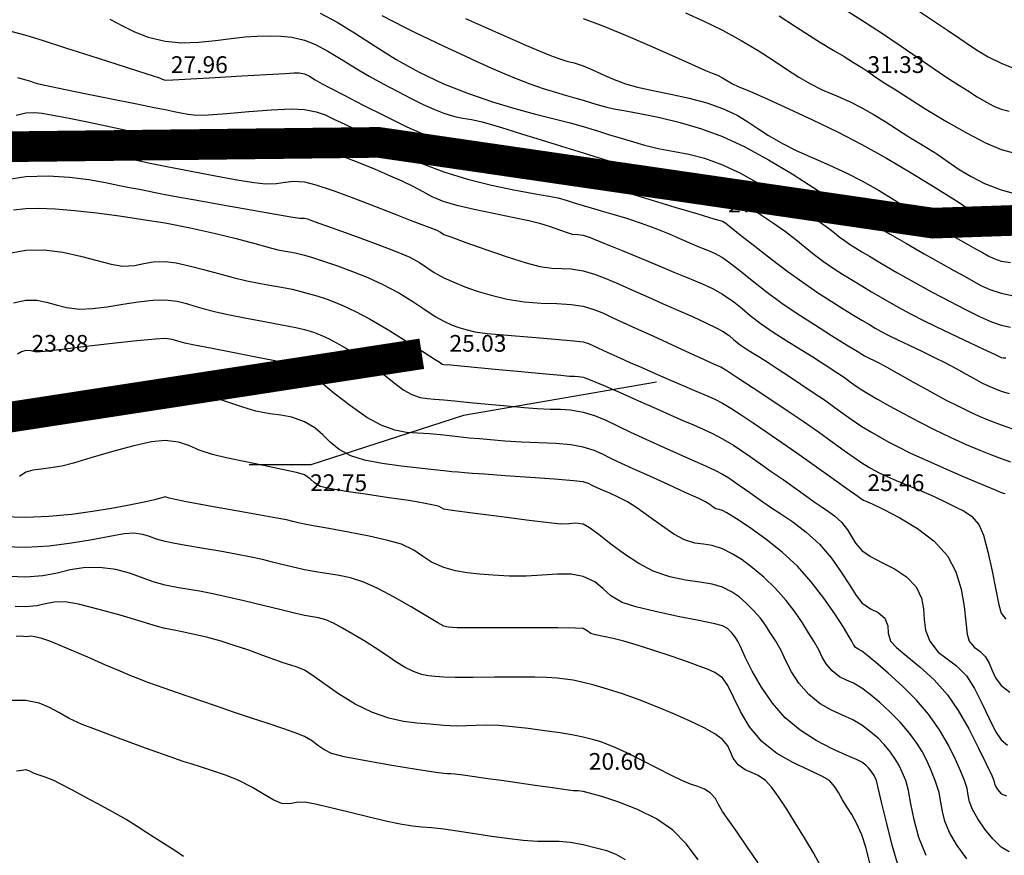
# Model space of a CAD drawing. Units: metres. Extents: x -132977 to -20998, y -286672 to -218598.
# Drawn here: x -23271 to -23236, y -285194 to -285164 of the extents above; entities that cross this region are included whole.
import ezdxf

# ---------------------------------------------------------------- set-up
doc = ezdxf.new("R2010")
doc.units = ezdxf.units.M
doc.header["$LTSCALE"] = 3
doc.header["$PDMODE"] = 1
doc.linetypes.add('NDTB_final$0$2-2', pattern=[10, 5, -5])
doc.layers.get('0').update_dxf_attribs({"lineweight": 0})
doc.layers.add('0 xref levantamento novo', color=7, linetype='Continuous', lineweight=0)
doc.layers.add('0 xref pp', color=7, linetype='Continuous', lineweight=0)
doc.layers.add('3.2-AAT.UP12.NDTB PP_PP-Planta Geral do PP$0$LOT-00-muro', color=7, linetype='Continuous', lineweight=15, true_color=0xe2986a)
for name, color, linetype in [('NDTB_final$0$CAMINHOS_PE_POSTO', 250, 'NDTB_final$0$2-2'), ('NDTB_final$0$Cotas1', 250, 'Continuous'), ('NDTB_final$0$CURVAS_DE_NIVEL_MESTRAS', 250, 'Continuous'), ('NDTB_final$0$CURVAS_DE_NIVEL_SECUNDARIAS', 250, 'Continuous'), ('NDTB_final$0$Pontos 3D', 250, 'Continuous')]:
    doc.layers.add(name, color=color, linetype=linetype)
doc.styles.add('NDTB_final$0$Standard', font='simplex.shx')

# ---------------------------------------------------------------- blocks, each defined once
blk = doc.blocks.new('3.2-AAT.UP12.NDTB PP_PP-Planta Geral do PP')
at = {"layer": '3.2-AAT.UP12.NDTB PP_PP-Planta Geral do PP$0$LOT-00-muro', "const_width": 1.1}
for points in [[(-23303.986, -285172.887), (-23290.195, -285177.597), (-23278.662, -285168.474), (-23258.337, -285168.235), (-23238.44, -285171.133), (-23218.709, -285170.458), (-23204.372, -285164.547)], [(-23288.21, -285180.655), (-23256.788, -285175.819)]]:
    blk.add_lwpolyline(points, dxfattribs=at)
blk = doc.blocks.new('*U106')
at = {"color": 0, "linetype": 'ByBlock', "lineweight": -2}
blk.add_point((0, 0), dxfattribs=at)
blk = doc.blocks.new('NDTB_final')
at = {"layer": 'NDTB_final$0$CAMINHOS_PE_POSTO', "flags": 128}
blk.add_lwpolyline([(-23220.407, -285182.847), (-23223.804, -285179.543), (-23231.299, -285176.462), (-23243.026, -285175.918), (-23255.297, -285178.033), (-23260.773, -285179.804), (-23267.273, -285179.804), (-23274.434, -285183.066), (-23287.491, -285184.758), (-23295.833, -285182.583), (-23308.359, -285169.632), (-23316.459, -285163.953), (-23327.945, -285161.114)], dxfattribs=at)
at = {"layer": 'NDTB_final$0$CURVAS_DE_NIVEL_MESTRAS', "linetype": 'Continuous', "lineweight": -3, "flags": 128}
for points, elevation in [([(-23238.926, -285163.539), (-23238.385, -285163.902), (-23237.915, -285164.211), (-23237.479, -285164.502), (-23237.136, -285164.742), (-23236.819, -285164.955), (-23236.461, -285165.164), (-23235.994, -285165.391), (-23235.497, -285165.598)], 32.5), ([(-23255.224, -285163.786), (-23254.47, -285164.127), (-23253.758, -285164.441), (-23253.119, -285164.718), (-23252.578, -285164.947), (-23252.166, -285165.117), (-23251.908, -285165.218), (-23251.583, -285165.32), (-23251.32, -285165.386), (-23250.994, -285165.487), (-23250.686, -285165.615), (-23250.345, -285165.775), (-23249.949, -285165.953), (-23249.476, -285166.132), (-23249.049, -285166.249), (-23248.491, -285166.372), (-23247.856, -285166.505), (-23247.193, -285166.653), (-23246.556, -285166.821), (-23245.994, -285167.015), (-23245.475, -285167.257), (-23245.082, -285167.492), (-23244.733, -285167.732), (-23244.348, -285167.99), (-23243.846, -285168.28), (-23243.374, -285168.515), (-23242.924, -285168.72), (-23242.479, -285168.912), (-23242.02, -285169.113), (-23241.531, -285169.34), (-23240.994, -285169.615), (-23240.368, -285169.967), (-23239.835, -285170.293), (-23239.366, -285170.594), (-23238.935, -285170.872), (-23238.515, -285171.132), (-23238.116, -285171.368), (-23237.761, -285171.575), (-23237.445, -285171.756), (-23237.163, -285171.913), (-23236.911, -285172.049), (-23236.659, -285172.189), (-23236.463, -285172.303), (-23236.262, -285172.4), (-23235.994, -285172.491), (-23235.656, -285172.548)], 30), ([(-23271.3, -285165.905), (-23270.994, -285165.988), (-23270.833, -285166.041), (-23270.706, -285166.085), (-23270.544, -285166.132), (-23270.254, -285166.195), (-23269.64, -285166.322), (-23268.825, -285166.489), (-23267.93, -285166.671), (-23267.078, -285166.842), (-23266.392, -285166.98), (-23265.994, -285167.058), (-23265.679, -285167.124), (-23265.434, -285167.18), (-23265.188, -285167.225), (-23264.871, -285167.255), (-23264.456, -285167.244), (-23263.79, -285167.194), (-23262.992, -285167.128), (-23262.182, -285167.067), (-23261.476, -285167.034), (-23260.994, -285167.051), (-23260.577, -285167.138), (-23260.259, -285167.252), (-23259.947, -285167.397), (-23259.549, -285167.577), (-23259.182, -285167.756), (-23258.714, -285168.013), (-23258.153, -285168.32), (-23257.507, -285168.654), (-23256.785, -285168.988), (-23255.994, -285169.297), (-23255.148, -285169.558), (-23254.291, -285169.771), (-23253.481, -285169.939), (-23252.774, -285170.068), (-23252.227, -285170.163), (-23251.897, -285170.229), (-23251.572, -285170.322), (-23251.316, -285170.403), (-23250.994, -285170.505), (-23250.711, -285170.587), (-23250.352, -285170.686), (-23249.926, -285170.808), (-23249.445, -285170.955), (-23248.92, -285171.132), (-23248.392, -285171.327), (-23247.906, -285171.521), (-23247.476, -285171.702), (-23247.116, -285171.859), (-23246.841, -285171.979), (-23246.531, -285172.105), (-23246.286, -285172.208), (-23245.994, -285172.365), (-23245.731, -285172.551), (-23245.373, -285172.836), (-23244.934, -285173.191), (-23244.426, -285173.589), (-23243.864, -285174.002), (-23243.316, -285174.372), (-23242.698, -285174.772), (-23242.084, -285175.16), (-23241.546, -285175.494), (-23241.158, -285175.731), (-23240.994, -285175.831), (-23240.899, -285175.887), (-23240.803, -285175.941), (-23240.713, -285175.984), (-23240.573, -285176.049), (-23240.405, -285176.132), (-23240.181, -285176.255), (-23239.739, -285176.502), (-23239.168, -285176.821), (-23238.554, -285177.159), (-23237.987, -285177.466), (-23237.552, -285177.69), (-23237.123, -285177.9), (-23236.785, -285178.057), (-23236.441, -285178.2), (-23235.994, -285178.368), (-23235.592, -285178.507)], 27.5), ([(-23271.581, -285172.21), (-23270.994, -285172.1), (-23270.336, -285172.084), (-23269.673, -285172.171), (-23269.033, -285172.317), (-23268.444, -285172.477), (-23267.935, -285172.61), (-23267.532, -285172.67), (-23267.1, -285172.647), (-23266.761, -285172.58), (-23266.424, -285172.517), (-23265.994, -285172.507), (-23265.606, -285172.56), (-23265.138, -285172.662), (-23264.62, -285172.797), (-23264.082, -285172.944), (-23263.554, -285173.086), (-23263.066, -285173.204), (-23262.578, -285173.301), (-23262.18, -285173.367), (-23261.819, -285173.426), (-23261.441, -285173.501), (-23260.994, -285173.616), (-23260.559, -285173.742), (-23260.214, -285173.851), (-23259.904, -285173.966), (-23259.573, -285174.108), (-23259.163, -285174.301), (-23258.669, -285174.567), (-23258.033, -285174.942), (-23257.358, -285175.355), (-23256.747, -285175.738), (-23256.303, -285176.02), (-23256.128, -285176.132), (-23256.051, -285176.189), (-23255.994, -285176.198), (-23255.754, -285176.221), (-23255.136, -285176.279), (-23254.285, -285176.359), (-23253.348, -285176.447), (-23252.471, -285176.529), (-23251.801, -285176.592), (-23251.483, -285176.621), (-23251.306, -285176.627), (-23251.165, -285176.63), (-23250.994, -285176.658), (-23250.749, -285176.751), (-23250.278, -285176.949), (-23249.669, -285177.214), (-23249.008, -285177.506), (-23248.38, -285177.785), (-23247.872, -285178.01), (-23247.416, -285178.208), (-23247.032, -285178.371), (-23246.687, -285178.52), (-23246.352, -285178.678), (-23245.994, -285178.866), (-23245.598, -285179.098), (-23245.3, -285179.296), (-23245.008, -285179.505), (-23244.632, -285179.77), (-23244.244, -285180.038), (-23243.822, -285180.335), (-23243.402, -285180.633), (-23243.019, -285180.907), (-23242.707, -285181.132), (-23242.422, -285181.328), (-23242.194, -285181.475), (-23241.978, -285181.634), (-23241.727, -285181.865), (-23241.509, -285182.131), (-23241.366, -285182.371), (-23241.221, -285182.611), (-23240.994, -285182.875), (-23240.687, -285183.091), (-23240.277, -285183.304), (-23239.827, -285183.539), (-23239.396, -285183.824), (-23239.047, -285184.185), (-23238.849, -285184.586), (-23238.779, -285184.973), (-23238.758, -285185.355), (-23238.709, -285185.739), (-23238.553, -285186.132), (-23238.251, -285186.519), (-23237.93, -285186.767), (-23237.592, -285187.009), (-23237.237, -285187.375), (-23236.953, -285187.824), (-23236.683, -285188.36), (-23236.431, -285188.901), (-23236.2, -285189.365), (-23235.994, -285189.669), (-23235.772, -285189.858)], 25), ([(-23239.703, -285194.146), (-23239.907, -285193.448), (-23240.104, -285192.676), (-23240.276, -285191.952), (-23240.405, -285191.396), (-23240.473, -285191.132), (-23240.55, -285190.954), (-23240.656, -285190.794), (-23240.753, -285190.679), (-23240.856, -285190.583), (-23240.994, -285190.475), (-23241.187, -285190.381), (-23241.562, -285190.22), (-23242.063, -285189.991), (-23242.632, -285189.692), (-23243.212, -285189.324), (-23243.745, -285188.883), (-23244.205, -285188.358), (-23244.601, -285187.778), (-23244.927, -285187.204), (-23245.18, -285186.698), (-23245.355, -285186.32), (-23245.446, -285186.132), (-23245.552, -285185.965), (-23245.676, -285185.814), (-23245.822, -285185.677), (-23245.994, -285185.577), (-23246.269, -285185.51), (-23246.849, -285185.392), (-23247.603, -285185.239), (-23248.4, -285185.068), (-23249.109, -285184.895), (-23249.599, -285184.737), (-23250.005, -285184.498), (-23250.293, -285184.239), (-23250.583, -285183.997), (-23250.994, -285183.804), (-23251.432, -285183.729), (-23251.925, -285183.729), (-23252.463, -285183.766), (-23253.042, -285183.8), (-23253.654, -285183.792), (-23254.229, -285183.757), (-23254.721, -285183.724), (-23255.159, -285183.679), (-23255.574, -285183.606), (-23255.994, -285183.491), (-23256.435, -285183.299), (-23256.757, -285183.084), (-23257.078, -285182.864), (-23257.517, -285182.655), (-23258.003, -285182.515), (-23258.672, -285182.366), (-23259.415, -285182.221), (-23260.123, -285182.093), (-23260.686, -285181.994), (-23260.994, -285181.936), (-23261.227, -285181.881), (-23261.411, -285181.835), (-23261.644, -285181.782), (-23261.994, -285181.717), (-23262.648, -285181.599), (-23263.454, -285181.455), (-23264.259, -285181.311), (-23264.909, -285181.195), (-23265.25, -285181.132), (-23265.523, -285181.074), (-23265.751, -285181.023), (-23265.86, -285180.998), (-23265.927, -285180.975), (-23265.994, -285180.957), (-23266.117, -285180.989), (-23266.38, -285181.06), (-23266.697, -285181.132), (-23266.934, -285181.181), (-23267.352, -285181.265), (-23267.919, -285181.37), (-23268.6, -285181.481), (-23269.361, -285181.582), (-23270.171, -285181.659), (-23270.994, -285181.695), (-23271.87, -285181.674)], 22.5), ([(-23249.482, -285193.973), (-23249.814, -285193.786), (-23250.148, -285193.657), (-23250.528, -285193.553), (-23250.994, -285193.44), (-23251.461, -285193.352), (-23251.853, -285193.322), (-23252.227, -285193.32), (-23252.639, -285193.317), (-23253.144, -285193.282), (-23253.739, -285193.209), (-23254.358, -285193.121), (-23254.964, -285193.029), (-23255.522, -285192.944), (-23255.994, -285192.878), (-23256.436, -285192.829), (-23256.781, -285192.801), (-23257.125, -285192.766), (-23257.563, -285192.701), (-23258.032, -285192.602), (-23258.679, -285192.447), (-23259.402, -285192.267), (-23260.098, -285192.095), (-23260.663, -285191.962), (-23260.994, -285191.901), (-23261.29, -285191.917), (-23261.529, -285191.965), (-23261.814, -285191.952), (-23262.1, -285191.836), (-23262.446, -285191.63), (-23262.859, -285191.38), (-23263.349, -285191.132), (-23263.795, -285190.953), (-23264.259, -285190.79), (-23264.696, -285190.649), (-23265.063, -285190.535), (-23265.316, -285190.454), (-23265.559, -285190.37), (-23265.752, -285190.304), (-23265.994, -285190.219), (-23266.257, -285190.125), (-23266.701, -285189.966), (-23267.26, -285189.763), (-23267.87, -285189.539), (-23268.465, -285189.316), (-23268.979, -285189.117), (-23269.447, -285188.901), (-23269.811, -285188.694), (-23270.144, -285188.508), (-23270.515, -285188.358), (-23270.994, -285188.256), (-23271.506, -285188.253)], 20)]:
    blk.add_lwpolyline(points, dxfattribs=dict(at, elevation=elevation))
at = {"layer": 'NDTB_final$0$CURVAS_DE_NIVEL_SECUNDARIAS', "linetype": 'Continuous', "lineweight": -3, "flags": 128}
for points, elevation in [([(-23241.717, -285163.396), (-23240.994, -285163.85), (-23240.258, -285164.33), (-23239.584, -285164.782), (-23238.977, -285165.198), (-23238.44, -285165.567), (-23237.976, -285165.882), (-23237.59, -285166.132), (-23237.2, -285166.377), (-23236.855, -285166.595), (-23236.546, -285166.781), (-23236.262, -285166.932), (-23235.994, -285167.042), (-23235.71, -285167.116)], 32), ([(-23243.962, -285163.694), (-23243.373, -285164.073), (-23242.87, -285164.4), (-23242.477, -285164.649), (-23242.022, -285164.924), (-23241.635, -285165.158), (-23241.297, -285165.363), (-23240.994, -285165.553), (-23240.75, -285165.714), (-23240.563, -285165.845), (-23240.376, -285165.974), (-23240.13, -285166.132), (-23239.837, -285166.319), (-23239.338, -285166.639), (-23238.696, -285167.041), (-23237.976, -285167.478), (-23237.243, -285167.898), (-23236.561, -285168.252), (-23235.994, -285168.491), (-23235.371, -285168.661)], 31.5), ([(-23247.328, -285163.589), (-23246.685, -285163.873), (-23245.994, -285164.21), (-23245.32, -285164.576), (-23244.719, -285164.938), (-23244.181, -285165.285), (-23243.694, -285165.606), (-23243.251, -285165.892), (-23242.84, -285166.132), (-23242.418, -285166.345), (-23242.075, -285166.498), (-23241.758, -285166.63), (-23241.415, -285166.783), (-23240.994, -285166.996), (-23240.553, -285167.246), (-23240.154, -285167.491), (-23239.753, -285167.748), (-23239.306, -285168.032), (-23238.767, -285168.359), (-23238.307, -285168.65), (-23237.898, -285168.932), (-23237.501, -285169.203), (-23237.077, -285169.463), (-23236.588, -285169.709), (-23235.994, -285169.941), (-23235.349, -285170.112)], 31), ([(-23250.994, -285163.788), (-23250.292, -285164.056), (-23249.476, -285164.392), (-23248.621, -285164.757), (-23247.807, -285165.113), (-23247.109, -285165.423), (-23246.605, -285165.65), (-23246.372, -285165.754), (-23246.181, -285165.829), (-23245.994, -285165.914), (-23245.816, -285166.021), (-23245.636, -285166.132), (-23245.432, -285166.224), (-23244.994, -285166.413), (-23244.37, -285166.686), (-23243.61, -285167.026), (-23242.761, -285167.42), (-23241.873, -285167.851), (-23240.994, -285168.306), (-23240.113, -285168.799), (-23239.219, -285169.328), (-23238.364, -285169.854), (-23237.6, -285170.336), (-23236.98, -285170.737), (-23236.554, -285171.015), (-23236.375, -285171.132), (-23236.231, -285171.216), (-23236.133, -285171.271), (-23236.064, -285171.306), (-23235.994, -285171.337), (-23235.761, -285171.362)], 30.5), ([(-23258.217, -285163.684), (-23257.802, -285163.9), (-23257.41, -285164.1), (-23257.003, -285164.303), (-23256.543, -285164.525), (-23255.994, -285164.784), (-23255.403, -285165.06), (-23254.842, -285165.317), (-23254.311, -285165.555), (-23253.812, -285165.771), (-23253.346, -285165.964), (-23252.912, -285166.132), (-23252.428, -285166.301), (-23251.984, -285166.439), (-23251.59, -285166.552), (-23251.257, -285166.644), (-23250.994, -285166.719), (-23250.694, -285166.812), (-23250.455, -285166.886), (-23250.153, -285166.973), (-23249.896, -285167.027), (-23249.469, -285167.102), (-23248.907, -285167.206), (-23248.245, -285167.344), (-23247.515, -285167.523), (-23246.754, -285167.749), (-23245.994, -285168.028), (-23245.198, -285168.399), (-23244.347, -285168.864), (-23243.5, -285169.369), (-23242.72, -285169.863), (-23242.066, -285170.291), (-23241.6, -285170.602), (-23241.383, -285170.743), (-23241.242, -285170.811), (-23241.126, -285170.861), (-23240.994, -285170.925), (-23240.824, -285171.026), (-23240.656, -285171.132), (-23240.435, -285171.262), (-23239.984, -285171.525), (-23239.393, -285171.867), (-23238.753, -285172.235), (-23238.155, -285172.573), (-23237.689, -285172.827), (-23237.305, -285173.04), (-23237.001, -285173.218), (-23236.72, -285173.371), (-23236.403, -285173.51), (-23235.994, -285173.645), (-23235.55, -285173.736)], 29.5), ([(-23260.431, -285163.593), (-23259.823, -285163.925), (-23259.168, -285164.332), (-23258.462, -285164.786), (-23257.702, -285165.256), (-23256.883, -285165.714), (-23256.003, -285166.132), (-23255.106, -285166.486), (-23254.249, -285166.78), (-23253.445, -285167.022), (-23252.704, -285167.222), (-23252.041, -285167.39), (-23251.467, -285167.535), (-23250.994, -285167.666), (-23250.485, -285167.822), (-23250.082, -285167.949), (-23249.713, -285168.063), (-23249.308, -285168.184), (-23248.796, -285168.33), (-23248.241, -285168.462), (-23247.724, -285168.558), (-23247.205, -285168.66), (-23246.642, -285168.807), (-23245.994, -285169.04), (-23245.349, -285169.345), (-23244.635, -285169.74), (-23243.919, -285170.171), (-23243.27, -285170.583), (-23242.755, -285170.922), (-23242.442, -285171.132), (-23242.192, -285171.312), (-23241.992, -285171.471), (-23241.812, -285171.619), (-23241.623, -285171.761), (-23241.402, -285171.911), (-23241.223, -285172.024), (-23240.994, -285172.162), (-23240.726, -285172.323), (-23240.293, -285172.581), (-23239.741, -285172.902), (-23239.117, -285173.254), (-23238.468, -285173.606), (-23237.845, -285173.933), (-23237.278, -285174.229), (-23236.774, -285174.479), (-23236.343, -285174.673), (-23235.994, -285174.798), (-23235.664, -285174.864)], 29), ([(-23267.984, -285163.815), (-23267.525, -285164.051), (-23267.093, -285164.272), (-23266.609, -285164.462), (-23265.994, -285164.606), (-23265.395, -285164.659), (-23264.787, -285164.641), (-23264.194, -285164.581), (-23263.635, -285164.506), (-23263.132, -285164.443), (-23262.706, -285164.42), (-23262.218, -285164.418), (-23261.832, -285164.419), (-23261.456, -285164.458), (-23260.994, -285164.572), (-23260.604, -285164.729), (-23260.16, -285164.964), (-23259.678, -285165.248), (-23259.177, -285165.556), (-23258.672, -285165.859), (-23258.18, -285166.132), (-23257.642, -285166.413), (-23257.166, -285166.66), (-23256.741, -285166.872), (-23256.354, -285167.049), (-23255.994, -285167.19), (-23255.618, -285167.302), (-23255.316, -285167.362), (-23255.01, -285167.414), (-23254.625, -285167.501), (-23254.256, -285167.606), (-23253.766, -285167.754), (-23253.175, -285167.937), (-23252.502, -285168.147), (-23251.769, -285168.374), (-23250.994, -285168.612), (-23250.227, -285168.846), (-23249.513, -285169.064), (-23248.865, -285169.262), (-23248.295, -285169.435), (-23247.815, -285169.578), (-23247.44, -285169.686), (-23247.03, -285169.783), (-23246.705, -285169.842), (-23246.386, -285169.915), (-23245.994, -285170.053), (-23245.646, -285170.21), (-23245.312, -285170.388), (-23244.969, -285170.596), (-23244.594, -285170.841), (-23244.161, -285171.132), (-23243.732, -285171.438), (-23243.364, -285171.724), (-23243.031, -285171.996), (-23242.709, -285172.256), (-23242.37, -285172.508), (-23241.992, -285172.767), (-23241.692, -285172.962), (-23241.387, -285173.148), (-23240.994, -285173.385), (-23240.65, -285173.593), (-23240.339, -285173.779), (-23240.024, -285173.96), (-23239.672, -285174.156), (-23239.246, -285174.384), (-23238.733, -285174.644), (-23238.059, -285174.973), (-23237.336, -285175.32), (-23236.676, -285175.634), (-23236.192, -285175.861), (-23235.994, -285175.952), (-23235.913, -285175.962), (-23235.832, -285175.97)], 28.5), ([(-23271.584, -285164.231), (-23270.994, -285164.393), (-23270.381, -285164.584), (-23269.569, -285164.841), (-23268.662, -285165.131), (-23267.766, -285165.418), (-23266.988, -285165.668), (-23266.432, -285165.847), (-23266.205, -285165.921), (-23266.1, -285165.968), (-23265.994, -285166.006), (-23265.727, -285165.995), (-23265.081, -285165.959), (-23264.205, -285165.907), (-23263.248, -285165.85), (-23262.359, -285165.798), (-23261.687, -285165.759), (-23261.381, -285165.745), (-23261.183, -285165.745), (-23260.994, -285165.78), (-23260.821, -285165.86), (-23260.614, -285165.986), (-23260.358, -285166.132), (-23260.087, -285166.274), (-23259.572, -285166.544), (-23258.888, -285166.897), (-23258.111, -285167.287), (-23257.319, -285167.672), (-23256.588, -285168.005), (-23255.994, -285168.243), (-23255.359, -285168.439), (-23254.82, -285168.561), (-23254.326, -285168.647), (-23253.823, -285168.736), (-23253.261, -285168.865), (-23252.731, -285169.012), (-23252.314, -285169.138), (-23251.934, -285169.26), (-23251.519, -285169.395), (-23250.994, -285169.559), (-23250.406, -285169.737), (-23249.582, -285169.986), (-23248.642, -285170.27), (-23247.704, -285170.554), (-23246.886, -285170.801), (-23246.306, -285170.975), (-23246.084, -285171.042), (-23245.994, -285171.065), (-23245.941, -285171.095), (-23245.881, -285171.132), (-23245.733, -285171.249), (-23245.359, -285171.546), (-23244.834, -285171.958), (-23244.236, -285172.422), (-23243.638, -285172.876), (-23243.117, -285173.255), (-23242.586, -285173.617), (-23242.097, -285173.934), (-23241.661, -285174.206), (-23241.29, -285174.43), (-23240.994, -285174.608), (-23240.725, -285174.77), (-23240.514, -285174.895), (-23240.301, -285175.014), (-23240.024, -285175.162), (-23239.703, -285175.323), (-23239.296, -285175.516), (-23238.848, -285175.727), (-23238.406, -285175.937), (-23238.013, -285176.132), (-23237.605, -285176.349), (-23237.256, -285176.545), (-23236.959, -285176.712), (-23236.707, -285176.845), (-23236.457, -285176.967), (-23236.254, -285177.056), (-23235.994, -285177.155), (-23235.713, -285177.247)], 28), ([(-23271.345, -285167.259), (-23270.994, -285167.173), (-23270.67, -285167.163), (-23270.414, -285167.188), (-23270.158, -285167.236), (-23269.832, -285167.294), (-23269.442, -285167.366), (-23268.841, -285167.488), (-23268.112, -285167.64), (-23267.339, -285167.803), (-23266.605, -285167.954), (-23265.994, -285168.075), (-23265.449, -285168.188), (-23265.017, -285168.288), (-23264.621, -285168.373), (-23264.187, -285168.44), (-23263.637, -285168.489), (-23263.067, -285168.483), (-23262.58, -285168.419), (-23262.113, -285168.344), (-23261.605, -285168.305), (-23260.994, -285168.35), (-23260.388, -285168.483), (-23259.737, -285168.69), (-23259.082, -285168.939), (-23258.464, -285169.198), (-23257.926, -285169.435), (-23257.508, -285169.618), (-23257.08, -285169.82), (-23256.756, -285170.001), (-23256.429, -285170.173), (-23255.994, -285170.35), (-23255.533, -285170.483), (-23254.909, -285170.629), (-23254.211, -285170.778), (-23253.528, -285170.918), (-23252.948, -285171.04), (-23252.559, -285171.132), (-23252.178, -285171.251), (-23251.84, -285171.371), (-23251.569, -285171.47), (-23251.388, -285171.526), (-23251.19, -285171.543), (-23250.994, -285171.563), (-23250.749, -285171.652), (-23250.252, -285171.849), (-23249.602, -285172.113), (-23248.901, -285172.401), (-23248.249, -285172.673), (-23247.748, -285172.886), (-23247.327, -285173.061), (-23246.981, -285173.2), (-23246.67, -285173.331), (-23246.354, -285173.483), (-23245.994, -285173.686), (-23245.589, -285173.957), (-23245.293, -285174.2), (-23245.001, -285174.451), (-23244.611, -285174.749), (-23244.179, -285175.039), (-23243.685, -285175.355), (-23243.19, -285175.664), (-23242.755, -285175.934), (-23242.441, -285176.132), (-23242.177, -285176.304), (-23241.957, -285176.449), (-23241.761, -285176.58), (-23241.571, -285176.709), (-23241.365, -285176.857), (-23241.204, -285176.977), (-23240.994, -285177.117), (-23240.782, -285177.245), (-23240.435, -285177.445), (-23239.988, -285177.697), (-23239.476, -285177.978), (-23238.934, -285178.265), (-23238.398, -285178.536), (-23237.797, -285178.822), (-23237.25, -285179.07), (-23236.764, -285179.278), (-23236.344, -285179.448), (-23235.994, -285179.58), (-23235.662, -285179.695)], 27), ([(-23271.526, -285168.413), (-23270.994, -285168.316), (-23270.434, -285168.293), (-23269.984, -285168.32), (-23269.57, -285168.385), (-23269.118, -285168.473), (-23268.554, -285168.572), (-23267.984, -285168.669), (-23267.517, -285168.765), (-23267.078, -285168.864), (-23266.595, -285168.972), (-23265.994, -285169.093), (-23265.375, -285169.212), (-23264.695, -285169.344), (-23264.004, -285169.475), (-23263.357, -285169.591), (-23262.806, -285169.678), (-23262.403, -285169.723), (-23262.006, -285169.714), (-23261.693, -285169.666), (-23261.383, -285169.627), (-23260.994, -285169.649), (-23260.593, -285169.754), (-23259.972, -285169.963), (-23259.228, -285170.236), (-23258.455, -285170.531), (-23257.748, -285170.806), (-23257.203, -285171.02), (-23256.915, -285171.132), (-23256.632, -285171.235), (-23256.398, -285171.32), (-23256.245, -285171.383), (-23256.12, -285171.459), (-23255.994, -285171.534), (-23255.75, -285171.627), (-23255.207, -285171.824), (-23254.489, -285172.078), (-23253.724, -285172.339), (-23253.037, -285172.561), (-23252.555, -285172.693), (-23252.12, -285172.753), (-23251.772, -285172.759), (-23251.425, -285172.768), (-23250.994, -285172.84), (-23250.593, -285172.959), (-23250.178, -285173.118), (-23249.73, -285173.312), (-23249.229, -285173.538), (-23248.655, -285173.793), (-23248.121, -285174.024), (-23247.575, -285174.264), (-23247.052, -285174.498), (-23246.59, -285174.71), (-23246.225, -285174.884), (-23245.994, -285175.007), (-23245.759, -285175.169), (-23245.585, -285175.319), (-23245.358, -285175.496), (-23245.141, -285175.641), (-23244.914, -285175.783), (-23244.66, -285175.94), (-23244.359, -285176.132), (-23244.038, -285176.342), (-23243.63, -285176.609), (-23243.182, -285176.906), (-23242.736, -285177.204), (-23242.336, -285177.474), (-23241.959, -285177.742), (-23241.671, -285177.959), (-23241.38, -285178.171), (-23240.994, -285178.424), (-23240.651, -285178.635), (-23240.339, -285178.816), (-23240.025, -285178.987), (-23239.671, -285179.169), (-23239.243, -285179.381), (-23238.733, -285179.618), (-23238.068, -285179.912), (-23237.355, -285180.22), (-23236.701, -285180.498), (-23236.212, -285180.703), (-23235.994, -285180.793), (-23235.864, -285180.834)], 26.5), ([(-23271.752, -285169.574), (-23270.994, -285169.46), (-23270.194, -285169.436), (-23269.436, -285169.481), (-23268.741, -285169.571), (-23268.134, -285169.679), (-23267.638, -285169.781), (-23267.277, -285169.849), (-23266.914, -285169.912), (-23266.634, -285169.972), (-23266.355, -285170.036), (-23265.994, -285170.11), (-23265.549, -285170.191), (-23264.795, -285170.325), (-23263.868, -285170.488), (-23262.906, -285170.657), (-23262.044, -285170.807), (-23261.419, -285170.915), (-23261.169, -285170.957), (-23261.081, -285170.951), (-23260.994, -285170.948), (-23260.895, -285170.98), (-23260.709, -285171.049), (-23260.487, -285171.132), (-23260.206, -285171.232), (-23259.666, -285171.425), (-23258.981, -285171.672), (-23258.268, -285171.935), (-23257.642, -285172.175), (-23257.218, -285172.356), (-23256.867, -285172.55), (-23256.607, -285172.729), (-23256.347, -285172.905), (-23255.994, -285173.094), (-23255.637, -285173.254), (-23255.245, -285173.415), (-23254.803, -285173.571), (-23254.3, -285173.721), (-23253.721, -285173.859), (-23253.104, -285173.955), (-23252.505, -285173.998), (-23251.941, -285174.019), (-23251.432, -285174.048), (-23250.994, -285174.116), (-23250.58, -285174.237), (-23250.267, -285174.366), (-23249.958, -285174.516), (-23249.561, -285174.699), (-23249.119, -285174.896), (-23248.496, -285175.179), (-23247.804, -285175.496), (-23247.153, -285175.796), (-23246.656, -285176.025), (-23246.422, -285176.132), (-23246.234, -285176.214), (-23246.123, -285176.261), (-23246.058, -285176.29), (-23245.994, -285176.32), (-23245.837, -285176.422), (-23245.444, -285176.68), (-23244.893, -285177.042), (-23244.266, -285177.457), (-23243.642, -285177.873), (-23243.101, -285178.239), (-23242.556, -285178.62), (-23242.063, -285178.975), (-23241.631, -285179.288), (-23241.271, -285179.545), (-23240.994, -285179.731), (-23240.747, -285179.882), (-23240.55, -285179.994), (-23240.348, -285180.098), (-23240.088, -285180.226), (-23239.767, -285180.368), (-23239.338, -285180.543), (-23238.861, -285180.738), (-23238.396, -285180.939), (-23238.003, -285181.132), (-23237.627, -285181.319), (-23237.322, -285181.467), (-23237.057, -285181.65), (-23236.802, -285181.94), (-23236.632, -285182.328), (-23236.471, -285182.923), (-23236.322, -285183.613), (-23236.191, -285184.286), (-23236.08, -285184.827), (-23235.994, -285185.123), (-23235.831, -285185.342)], 26), ([(-23271.442, -285170.658), (-23270.994, -285170.604), (-23270.543, -285170.594), (-23269.947, -285170.622), (-23269.241, -285170.682), (-23268.458, -285170.768), (-23267.634, -285170.875), (-23266.803, -285170.997), (-23265.999, -285171.127), (-23265.098, -285171.299), (-23264.236, -285171.493), (-23263.452, -285171.689), (-23262.784, -285171.867), (-23262.271, -285172.007), (-23261.951, -285172.089), (-23261.607, -285172.153), (-23261.333, -285172.198), (-23260.994, -285172.279), (-23260.713, -285172.364), (-23260.31, -285172.494), (-23259.819, -285172.663), (-23259.279, -285172.863), (-23258.724, -285173.088), (-23258.19, -285173.328), (-23257.615, -285173.635), (-23257.111, -285173.946), (-23256.675, -285174.236), (-23256.304, -285174.48), (-23255.994, -285174.654), (-23255.695, -285174.788), (-23255.455, -285174.881), (-23255.208, -285174.953), (-23254.888, -285175.026), (-23254.442, -285175.086), (-23253.709, -285175.155), (-23252.843, -285175.227), (-23251.999, -285175.294), (-23251.332, -285175.352), (-23250.994, -285175.392), (-23250.801, -285175.452), (-23250.653, -285175.519), (-23250.468, -285175.606), (-23250.263, -285175.698), (-23249.998, -285175.821), (-23249.68, -285175.967), (-23249.316, -285176.132), (-23248.92, -285176.305), (-23248.407, -285176.527), (-23247.859, -285176.762), (-23247.361, -285176.977), (-23246.998, -285177.136), (-23246.712, -285177.258), (-23246.488, -285177.35), (-23246.268, -285177.45), (-23245.994, -285177.593), (-23245.699, -285177.77), (-23245.33, -285178.008), (-23244.896, -285178.299), (-23244.406, -285178.635), (-23243.867, -285179.005), (-23243.33, -285179.378), (-23242.708, -285179.816), (-23242.082, -285180.26), (-23241.533, -285180.652), (-23241.144, -285180.931), (-23240.994, -285181.038), (-23240.933, -285181.071), (-23240.871, -285181.097), (-23240.793, -285181.132), (-23240.624, -285181.206), (-23240.205, -285181.401), (-23239.632, -285181.7), (-23238.999, -285182.088), (-23238.398, -285182.548), (-23237.925, -285183.063), (-23237.617, -285183.642), (-23237.426, -285184.269), (-23237.318, -285184.888), (-23237.258, -285185.442), (-23237.212, -285185.875), (-23237.145, -285186.132), (-23236.962, -285186.347), (-23236.764, -285186.487), (-23236.553, -285186.691), (-23236.423, -285186.922), (-23236.323, -285187.179), (-23236.199, -285187.451), (-23235.994, -285187.723), (-23235.681, -285187.964)], 25.5), ([(-23271.445, -285173.993), (-23270.994, -285173.898), (-23270.601, -285173.894), (-23270.256, -285173.964), (-23269.914, -285174.066), (-23269.535, -285174.163), (-23269.076, -285174.214), (-23268.608, -285174.195), (-23268.078, -285174.129), (-23267.52, -285174.04), (-23266.965, -285173.954), (-23266.446, -285173.895), (-23265.994, -285173.887), (-23265.57, -285173.935), (-23265.237, -285174.011), (-23264.934, -285174.106), (-23264.602, -285174.211), (-23264.181, -285174.319), (-23263.691, -285174.419), (-23263.082, -285174.537), (-23262.431, -285174.66), (-23261.814, -285174.778), (-23261.309, -285174.88), (-23260.994, -285174.953), (-23260.679, -285175.046), (-23260.434, -285175.137), (-23260.136, -285175.274), (-23259.846, -285175.425), (-23259.518, -285175.616), (-23259.143, -285175.85), (-23258.714, -285176.132), (-23258.36, -285176.39), (-23258.032, -285176.659), (-23257.723, -285176.913), (-23257.43, -285177.13), (-23257.148, -285177.286), (-23256.843, -285177.388), (-23256.589, -285177.427), (-23256.326, -285177.442), (-23255.994, -285177.471), (-23255.618, -285177.513), (-23255.061, -285177.568), (-23254.402, -285177.629), (-23253.726, -285177.69), (-23253.114, -285177.744), (-23252.647, -285177.785), (-23252.178, -285177.806), (-23251.81, -285177.806), (-23251.446, -285177.827), (-23250.994, -285177.911), (-23250.585, -285178.037), (-23250.185, -285178.202), (-23249.764, -285178.402), (-23249.294, -285178.631), (-23248.747, -285178.885), (-23248.217, -285179.12), (-23247.653, -285179.372), (-23247.102, -285179.62), (-23246.61, -285179.844), (-23246.225, -285180.023), (-23245.994, -285180.139), (-23245.774, -285180.27), (-23245.607, -285180.387), (-23245.397, -285180.535), (-23245.207, -285180.666), (-23245.016, -285180.8), (-23244.805, -285180.95), (-23244.554, -285181.132), (-23244.275, -285181.318), (-23243.902, -285181.556), (-23243.466, -285181.853), (-23242.994, -285182.217), (-23242.517, -285182.655), (-23242.088, -285183.149), (-23241.732, -285183.65), (-23241.439, -285184.113), (-23241.197, -285184.496), (-23240.994, -285184.753), (-23240.687, -285184.967), (-23240.404, -285185.103), (-23240.17, -285185.308), (-23240.066, -285185.58), (-23240.052, -285185.844), (-23239.961, -285186.132), (-23239.75, -285186.359), (-23239.379, -285186.664), (-23238.91, -285187.049), (-23238.403, -285187.514), (-23237.921, -285188.059), (-23237.539, -285188.621), (-23237.161, -285189.277), (-23236.815, -285189.94), (-23236.531, -285190.527), (-23236.335, -285190.953), (-23236.255, -285191.132), (-23236.229, -285191.236), (-23236.199, -285191.337), (-23236.129, -285191.456), (-23235.994, -285191.606), (-23235.807, -285191.679)], 24.5), ([(-23235.705, -285193.688), (-23235.994, -285193.515), (-23236.289, -285193.224), (-23236.578, -285192.873), (-23236.833, -285192.506), (-23237.027, -285192.165), (-23237.134, -285191.889), (-23237.18, -285191.656), (-23237.221, -285191.42), (-23237.31, -285191.132), (-23237.442, -285190.806), (-23237.633, -285190.374), (-23237.886, -285189.866), (-23238.208, -285189.312), (-23238.605, -285188.743), (-23239.029, -285188.251), (-23239.531, -285187.75), (-23240.045, -285187.28), (-23240.504, -285186.885), (-23240.843, -285186.606), (-23240.994, -285186.486), (-23241.109, -285186.424), (-23241.218, -285186.356), (-23241.291, -285186.25), (-23241.357, -285186.132), (-23241.448, -285185.978), (-23241.658, -285185.632), (-23241.967, -285185.149), (-23242.358, -285184.586), (-23242.811, -285183.999), (-23243.307, -285183.445), (-23243.856, -285182.938), (-23244.441, -285182.47), (-23245.006, -285182.064), (-23245.491, -285181.742), (-23245.84, -285181.525), (-23245.994, -285181.436), (-23246.117, -285181.406), (-23246.24, -285181.378), (-23246.332, -285181.321), (-23246.454, -285181.231), (-23246.609, -285181.132), (-23246.849, -285181.016), (-23247.331, -285180.794), (-23247.951, -285180.511), (-23248.608, -285180.214), (-23249.199, -285179.948), (-23249.621, -285179.759), (-23250.002, -285179.575), (-23250.297, -285179.42), (-23250.597, -285179.286), (-23250.994, -285179.165), (-23251.438, -285179.09), (-23251.981, -285179.044), (-23252.583, -285179.015), (-23253.206, -285178.988), (-23253.811, -285178.949), (-23254.318, -285178.907), (-23254.72, -285178.876), (-23255.088, -285178.845), (-23255.489, -285178.804), (-23255.994, -285178.744), (-23256.512, -285178.696), (-23256.942, -285178.673), (-23257.338, -285178.638), (-23257.754, -285178.554), (-23258.244, -285178.382), (-23258.76, -285178.101), (-23259.351, -285177.692), (-23259.943, -285177.234), (-23260.464, -285176.806), (-23260.839, -285176.487), (-23260.994, -285176.357), (-23261.085, -285176.334), (-23261.178, -285176.316), (-23261.296, -285176.278), (-23261.518, -285176.207), (-23261.787, -285176.132), (-23262.12, -285176.061), (-23262.749, -285175.936), (-23263.527, -285175.783), (-23264.309, -285175.63), (-23264.947, -285175.505), (-23265.296, -285175.434), (-23265.546, -285175.365), (-23265.743, -285175.305), (-23265.994, -285175.268), (-23266.34, -285175.289), (-23267.019, -285175.357), (-23267.894, -285175.454), (-23268.828, -285175.561), (-23269.685, -285175.66), (-23270.328, -285175.732), (-23270.62, -285175.758), (-23270.818, -285175.719), (-23270.994, -285175.697), (-23271.149, -285175.744), (-23271.297, -285175.829)], 24), ([(-23237.229, -285193.94), (-23237.594, -285193.429), (-23237.855, -285192.993), (-23238.021, -285192.586), (-23238.104, -285192.24), (-23238.156, -285191.911), (-23238.225, -285191.556), (-23238.364, -285191.132), (-23238.532, -285190.716), (-23238.677, -285190.385), (-23238.831, -285190.091), (-23239.024, -285189.787), (-23239.289, -285189.427), (-23239.623, -285189.031), (-23239.987, -285188.662), (-23240.355, -285188.329), (-23240.699, -285188.043), (-23240.994, -285187.816), (-23241.291, -285187.634), (-23241.548, -285187.524), (-23241.794, -285187.405), (-23242.06, -285187.198), (-23242.28, -285186.941), (-23242.417, -285186.7), (-23242.54, -285186.442), (-23242.72, -285186.132), (-23242.913, -285185.828), (-23243.13, -285185.476), (-23243.389, -285185.086), (-23243.706, -285184.669), (-23244.097, -285184.235), (-23244.518, -285183.83), (-23244.918, -285183.493), (-23245.296, -285183.215), (-23245.654, -285182.992), (-23245.994, -285182.816), (-23246.362, -285182.692), (-23246.673, -285182.652), (-23246.987, -285182.614), (-23247.36, -285182.498), (-23247.743, -285182.287), (-23248.188, -285181.986), (-23248.644, -285181.654), (-23249.065, -285181.35), (-23249.402, -285181.132), (-23249.738, -285180.959), (-23250.04, -285180.822), (-23250.297, -285180.716), (-23250.496, -285180.634), (-23250.671, -285180.547), (-23250.811, -285180.477), (-23250.994, -285180.418), (-23251.338, -285180.378), (-23252.028, -285180.322), (-23252.901, -285180.258), (-23253.792, -285180.196), (-23254.538, -285180.144), (-23254.974, -285180.112), (-23255.261, -285180.089), (-23255.485, -285180.072), (-23255.708, -285180.051), (-23255.994, -285180.017), (-23256.342, -285179.981), (-23256.88, -285179.928), (-23257.53, -285179.855), (-23258.21, -285179.758), (-23258.84, -285179.633), (-23259.34, -285179.478), (-23259.758, -285179.251), (-23260.072, -285178.994), (-23260.342, -285178.729), (-23260.629, -285178.478), (-23260.994, -285178.261), (-23261.457, -285178.094), (-23261.844, -285178.024), (-23262.242, -285177.976), (-23262.739, -285177.877), (-23263.215, -285177.735), (-23263.824, -285177.535), (-23264.487, -285177.314), (-23265.122, -285177.108), (-23265.651, -285176.955), (-23265.994, -285176.892), (-23266.277, -285176.913), (-23266.497, -285176.978), (-23266.72, -285177.063), (-23267.006, -285177.144), (-23267.392, -285177.201), (-23268.029, -285177.278), (-23268.811, -285177.378), (-23269.636, -285177.502), (-23270.398, -285177.652), (-23270.994, -285177.83), (-23271.473, -285178.095)], 23.5), ([(-23238.683, -285193.821), (-23238.948, -285193.169), (-23239.12, -285192.541), (-23239.232, -285191.97), (-23239.321, -285191.49), (-23239.419, -285191.132), (-23239.542, -285190.829), (-23239.651, -285190.594), (-23239.782, -285190.374), (-23239.972, -285190.11), (-23240.193, -285189.841), (-23240.413, -285189.615), (-23240.668, -285189.396), (-23240.994, -285189.145), (-23241.318, -285188.952), (-23241.684, -285188.787), (-23242.08, -285188.609), (-23242.49, -285188.374), (-23242.903, -285188.041), (-23243.255, -285187.637), (-23243.515, -285187.228), (-23243.718, -285186.831), (-23243.896, -285186.461), (-23244.083, -285186.132), (-23244.292, -285185.806), (-23244.453, -285185.55), (-23244.631, -285185.307), (-23244.887, -285185.025), (-23245.161, -285184.75), (-23245.394, -285184.545), (-23245.65, -285184.373), (-23245.994, -285184.197), (-23246.364, -285184.082), (-23246.81, -285184.011), (-23247.32, -285183.94), (-23247.881, -285183.824), (-23248.479, -285183.617), (-23248.998, -285183.346), (-23249.514, -285183.006), (-23249.998, -285182.647), (-23250.425, -285182.317), (-23250.766, -285182.064), (-23250.994, -285181.935), (-23251.267, -285181.895), (-23251.502, -285181.921), (-23251.794, -285181.932), (-23252.225, -285181.885), (-23253.03, -285181.785), (-23254.009, -285181.659), (-23254.963, -285181.534), (-23255.692, -285181.436), (-23255.994, -285181.392), (-23256.078, -285181.347), (-23256.162, -285181.3), (-23256.312, -285181.264), (-23256.613, -285181.201), (-23256.975, -285181.132), (-23257.338, -285181.076), (-23257.972, -285180.984), (-23258.739, -285180.872), (-23259.498, -285180.756), (-23260.11, -285180.652), (-23260.437, -285180.575), (-23260.643, -285180.445), (-23260.789, -285180.301), (-23260.994, -285180.165), (-23261.281, -285180.082), (-23261.804, -285179.965), (-23262.464, -285179.829), (-23263.165, -285179.686), (-23263.809, -285179.551), (-23264.299, -285179.437), (-23264.778, -285179.276), (-23265.148, -285179.114), (-23265.516, -285178.985), (-23265.994, -285178.925), (-23266.493, -285178.978), (-23267.169, -285179.13), (-23267.925, -285179.336), (-23268.665, -285179.553), (-23269.293, -285179.738), (-23269.712, -285179.85), (-23270.107, -285179.917), (-23270.449, -285179.958), (-23270.743, -285180), (-23270.994, -285180.07), (-23271.226, -285180.22)], 23), ([(-23240.707, -285194.085), (-23240.85, -285193.525), (-23240.994, -285193.081), (-23241.175, -285192.681), (-23241.356, -285192.351), (-23241.528, -285192.07), (-23241.685, -285191.823), (-23241.834, -285191.558), (-23241.96, -285191.35), (-23242.157, -285191.132), (-23242.432, -285190.968), (-23242.889, -285190.762), (-23243.451, -285190.496), (-23244.043, -285190.156), (-23244.587, -285189.725), (-23245.021, -285189.208), (-23245.35, -285188.659), (-23245.603, -285188.142), (-23245.808, -285187.719), (-23245.994, -285187.45), (-23246.271, -285187.248), (-23246.536, -285187.137), (-23246.875, -285187.013), (-23247.257, -285186.872), (-23247.837, -285186.673), (-23248.492, -285186.457), (-23249.1, -285186.264), (-23249.537, -285186.132), (-23249.921, -285186.036), (-23250.272, -285185.961), (-23250.551, -285185.903), (-23250.719, -285185.857), (-23250.856, -285185.758), (-23250.994, -285185.672), (-23251.275, -285185.659), (-23251.911, -285185.653), (-23252.762, -285185.652), (-23253.687, -285185.653), (-23254.548, -285185.655), (-23255.203, -285185.656), (-23255.514, -285185.652), (-23255.689, -285185.644), (-23255.828, -285185.632), (-23255.994, -285185.59), (-23256.215, -285185.474), (-23256.631, -285185.225), (-23257.174, -285184.899), (-23257.774, -285184.551), (-23258.363, -285184.237), (-23258.872, -285184.01), (-23259.351, -285183.857), (-23259.752, -285183.77), (-23260.125, -285183.715), (-23260.522, -285183.66), (-23260.994, -285183.572), (-23261.452, -285183.466), (-23261.814, -285183.376), (-23262.145, -285183.292), (-23262.507, -285183.205), (-23262.967, -285183.105), (-23263.462, -285183.008), (-23264.031, -285182.906), (-23264.621, -285182.805), (-23265.181, -285182.709), (-23265.656, -285182.625), (-23265.994, -285182.558), (-23266.311, -285182.468), (-23266.556, -285182.378), (-23266.801, -285182.302), (-23267.119, -285182.257), (-23267.466, -285182.282), (-23267.979, -285182.369), (-23268.622, -285182.49), (-23269.362, -285182.615), (-23270.164, -285182.717), (-23270.994, -285182.764), (-23271.812, -285182.744)], 22), ([(-23242.391, -285194.347), (-23242.735, -285193.726), (-23243.05, -285193.188), (-23243.384, -285192.645), (-23243.691, -285192.153), (-23243.972, -285191.728), (-23244.227, -285191.383), (-23244.454, -285191.132), (-23244.711, -285190.949), (-23244.952, -285190.846), (-23245.188, -285190.745), (-23245.43, -285190.568), (-23245.61, -285190.333), (-23245.709, -285190.106), (-23245.81, -285189.882), (-23245.994, -285189.655), (-23246.266, -285189.457), (-23246.659, -285189.238), (-23247.152, -285189), (-23247.722, -285188.748), (-23248.348, -285188.486), (-23248.982, -285188.238), (-23249.582, -285188.024), (-23250.128, -285187.848), (-23250.605, -285187.709), (-23250.994, -285187.61), (-23251.354, -285187.533), (-23251.639, -285187.488), (-23251.926, -285187.459), (-23252.295, -285187.433), (-23252.736, -285187.421), (-23253.403, -285187.421), (-23254.179, -285187.427), (-23254.947, -285187.432), (-23255.591, -285187.431), (-23255.994, -285187.418), (-23256.307, -285187.393), (-23256.553, -285187.369), (-23256.793, -285187.32), (-23257.085, -285187.223), (-23257.381, -285187.077), (-23257.718, -285186.867), (-23258.082, -285186.62), (-23258.458, -285186.366), (-23258.83, -285186.132), (-23259.261, -285185.878), (-23259.637, -285185.659), (-23259.959, -285185.485), (-23260.227, -285185.365), (-23260.494, -285185.288), (-23260.716, -285185.255), (-23260.994, -285185.207), (-23261.304, -285185.134), (-23261.832, -285185.006), (-23262.486, -285184.847), (-23263.175, -285184.682), (-23263.807, -285184.534), (-23264.289, -285184.427), (-23264.767, -285184.336), (-23265.142, -285184.277), (-23265.517, -285184.216), (-23265.994, -285184.119), (-23266.425, -285183.996), (-23266.842, -285183.844), (-23267.279, -285183.692), (-23267.77, -285183.564), (-23268.35, -285183.488), (-23268.923, -285183.496), (-23269.411, -285183.575), (-23269.878, -285183.686), (-23270.384, -285183.786), (-23270.994, -285183.834), (-23271.593, -285183.814)], 21.5), ([(-23244.721, -285194.08), (-23245.095, -285193.531), (-23245.473, -285192.988), (-23245.794, -285192.531), (-23245.994, -285192.242), (-23246.139, -285191.986), (-23246.249, -285191.779), (-23246.436, -285191.574), (-23246.643, -285191.442), (-23246.877, -285191.349), (-23247.147, -285191.258), (-23247.459, -285191.132), (-23247.829, -285190.95), (-23248.339, -285190.689), (-23248.901, -285190.402), (-23249.425, -285190.141), (-23249.821, -285189.959), (-23250.143, -285189.828), (-23250.398, -285189.733), (-23250.657, -285189.655), (-23250.994, -285189.571), (-23251.342, -285189.502), (-23251.821, -285189.423), (-23252.379, -285189.341), (-23252.966, -285189.265), (-23253.53, -285189.201), (-23254.02, -285189.158), (-23254.477, -285189.141), (-23254.841, -285189.152), (-23255.175, -285189.169), (-23255.539, -285189.175), (-23255.994, -285189.15), (-23256.493, -285189.111), (-23256.966, -285189.072), (-23257.446, -285189.007), (-23257.965, -285188.889), (-23258.554, -285188.692), (-23259.183, -285188.392), (-23259.777, -285188.024), (-23260.3, -285187.654), (-23260.717, -285187.347), (-23260.994, -285187.168), (-23261.262, -285187.057), (-23261.485, -285186.99), (-23261.765, -285186.903), (-23262.059, -285186.797), (-23262.492, -285186.64), (-23263, -285186.458), (-23263.52, -285186.28), (-23263.991, -285186.132), (-23264.519, -285185.99), (-23265.003, -285185.876), (-23265.386, -285185.794), (-23265.611, -285185.749), (-23265.803, -285185.715), (-23265.994, -285185.679), (-23266.275, -285185.598), (-23266.861, -285185.423), (-23267.618, -285185.2), (-23268.413, -285184.978), (-23269.112, -285184.802), (-23269.581, -285184.719), (-23269.978, -285184.729), (-23270.292, -285184.793), (-23270.604, -285184.866), (-23270.994, -285184.904), (-23271.379, -285184.886)], 21), ([(-23246.866, -285193.973), (-23247.284, -285193.409), (-23247.775, -285192.913), (-23248.368, -285192.506), (-23249.043, -285192.169), (-23249.721, -285191.901), (-23250.325, -285191.704), (-23250.775, -285191.578), (-23250.994, -285191.523), (-23251.174, -285191.502), (-23251.358, -285191.496), (-23251.61, -285191.463), (-23252.099, -285191.393), (-23252.719, -285191.304), (-23253.363, -285191.211), (-23253.925, -285191.132), (-23254.417, -285191.064), (-23254.891, -285190.998), (-23255.302, -285190.941), (-23255.602, -285190.901), (-23255.746, -285190.884), (-23255.87, -285190.884), (-23255.994, -285190.883), (-23256.289, -285190.839), (-23256.972, -285190.732), (-23257.865, -285190.587), (-23258.791, -285190.427), (-23259.57, -285190.277), (-23260.024, -285190.162), (-23260.308, -285190.022), (-23260.513, -285189.873), (-23260.716, -285189.717), (-23260.994, -285189.556), (-23261.329, -285189.417), (-23261.773, -285189.262), (-23262.304, -285189.087), (-23262.901, -285188.893), (-23263.54, -285188.678), (-23264.161, -285188.464), (-23264.716, -285188.273), (-23265.205, -285188.105), (-23265.631, -285187.957), (-23265.994, -285187.829), (-23266.344, -285187.705), (-23266.617, -285187.608), (-23266.888, -285187.507), (-23267.234, -285187.372), (-23267.617, -285187.211), (-23268.162, -285186.976), (-23268.776, -285186.709), (-23269.37, -285186.45), (-23269.852, -285186.244), (-23270.132, -285186.132), (-23270.429, -285186.04), (-23270.681, -285185.976), (-23270.812, -285185.95), (-23270.904, -285185.96), (-23270.994, -285185.974), (-23271.082, -285185.965), (-23271.171, -285185.955), (-23271.345, -285185.964)], 20.5), ([(-23265.338, -285193.861), (-23265.646, -285193.644), (-23265.994, -285193.421), (-23266.392, -285193.178), (-23266.695, -285192.977), (-23266.997, -285192.776), (-23267.395, -285192.533), (-23267.786, -285192.31), (-23268.282, -285192.036), (-23268.816, -285191.746), (-23269.324, -285191.475), (-23269.739, -285191.259), (-23269.997, -285191.132), (-23270.301, -285191.009), (-23270.559, -285190.92), (-23270.725, -285190.863), (-23270.858, -285190.795), (-23270.994, -285190.748), (-23271.147, -285190.77), (-23271.33, -285190.796)], 19.5)]:
    blk.add_lwpolyline(points, dxfattribs=dict(at, elevation=elevation))
at = {"layer": 'NDTB_final$0$Pontos 3D'}
for p in [(-23265.994, -285166.132, 27.955), (-23240.994, -285166.132, 31.33), (-23245.994, -285171.132, 27.967), (-23235.994, -285171.132, 30.589), (-23270.994, -285176.132, 23.879), (-23255.994, -285176.132, 25.026), (-23260.994, -285181.132, 22.746), (-23240.994, -285181.132, 25.464), (-23250.994, -285191.132, 20.602), (-23235.994, -285191.132, 24.624)]:
    blk.add_blockref('*U106', p, dxfattribs=at)
at = {"layer": 'NDTB_final$0$Cotas1', "linetype": 'ByBlock', "char_height": 0.6, "attachment_point": 7, "style": 'NDTB_final$0$Standard'}
for s, insert in [('27.96', (-23265.794, -285165.932, 27.955)), ('31.33', (-23240.794, -285165.932, 31.33)), ('27.97', (-23245.794, -285170.932, 27.967)), ('23.88', (-23270.794, -285175.932, 23.879)), ('25.03', (-23255.794, -285175.932, 25.026)), ('22.75', (-23260.794, -285180.932, 22.746)), ('25.46', (-23240.794, -285180.932, 25.464)), ('20.60', (-23250.794, -285190.932, 20.602))]:
    blk.add_mtext(s, dxfattribs=dict(at, insert=insert))

msp = doc.modelspace()

# ---------------------------------------------------------------- block references
at = {"layer": '0 xref levantamento novo', "ltscale": 0.01}
msp.add_blockref('NDTB_final', (0, 0), dxfattribs=at)
at = {"layer": '0 xref pp', "ltscale": 0.01}
msp.add_blockref('3.2-AAT.UP12.NDTB PP_PP-Planta Geral do PP', (0, 0), dxfattribs=at)

doc.saveas('drawing.dxf')
